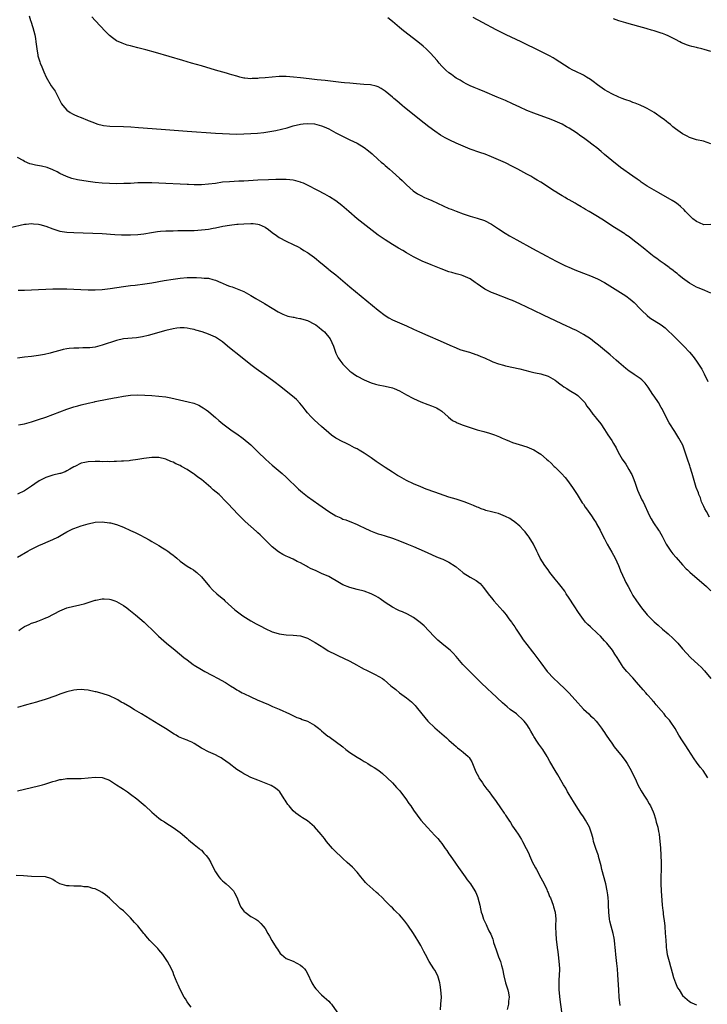
# Model space of a CAD drawing. Units: inches. Extents: x 2622305 to 2625000, y 1458000 to 1461000.
# Drawn here: x 2624698 to 2624892, y 1460275 to 1460553 of the extents above; entities that cross this region are included whole.
import ezdxf

# ---------------------------------------------------------------- set-up
doc = ezdxf.new("R2010")
doc.units = ezdxf.units.IN
doc.header["$MEASUREMENT"] = 0
doc.layers.add('LD26221458_10ft', color=71, linetype='Continuous')

msp = doc.modelspace()

# ---------------------------------------------------------------- linework, layer by layer
at = {"layer": 'LD26221458_10ft'}
for points, elevation in [([(2624700.3, 1460554.3), (2624700.74, 1460553), (2624700.79, 1460552.79), (2624701.37, 1460551), (2624701.89, 1460549), (2624702.09, 1460547.91), (2624702.24, 1460547), (2624702.29, 1460546.29), (2624702.47, 1460545), (2624702.78, 1460543.22), (2624702.8, 1460543), (2624703.31, 1460541.31), (2624703.43, 1460541), (2624703.9, 1460539.9), (2624704.25, 1460539), (2624704.51, 1460538.51), (2624705.15, 1460537), (2624706.59, 1460534.59), (2624707.68, 1460533), (2624708.72, 1460531), (2624708.79, 1460530.79), (2624709.49, 1460529.49), (2624709.84, 1460529), (2624711, 1460527.68), (2624711.96, 1460527), (2624712.61, 1460526.61), (2624713, 1460526.4), (2624714.01, 1460526.02), (2624715, 1460525.57), (2624716.85, 1460524.85), (2624717, 1460524.77), (2624718.29, 1460524.29), (2624719, 1460523.99), (2624719.75, 1460523.75), (2624721, 1460523.43), (2624721.36, 1460523.36), (2624723.17, 1460523.17), (2624727, 1460523.02), (2624729.08, 1460522.92), (2624731.22, 1460522.78), (2624737.68, 1460522.32), (2624745, 1460521.75), (2624753, 1460521.17), (2624755, 1460521.04), (2624756.94, 1460520.94), (2624759, 1460520.92), (2624761, 1460520.95), (2624763, 1460521.04), (2624764.84, 1460521.16), (2624766.65, 1460521.35), (2624768.39, 1460521.61), (2624770.06, 1460521.94), (2624771.68, 1460522.32), (2624773.28, 1460522.72), (2624775, 1460523.2), (2624777, 1460523.69), (2624777.77, 1460523.77), (2624779, 1460523.93), (2624781, 1460523.79), (2624781.64, 1460523.64), (2624783, 1460523.27), (2624783.71, 1460523), (2624785, 1460522.35), (2624787, 1460521.28), (2624788.51, 1460520.51), (2624789.85, 1460519.85), (2624791, 1460519.32), (2624793, 1460518.36), (2624795, 1460517.15), (2624796.22, 1460516.22), (2624797.29, 1460515.29), (2624799, 1460513.74), (2624799.84, 1460513), (2624800.48, 1460512.48), (2624801, 1460512.01), (2624801.56, 1460511.56), (2624802.14, 1460511), (2624803, 1460510.27), (2624805, 1460508.46), (2624805.78, 1460507.78), (2624806.52, 1460507), (2624807, 1460506.53), (2624808.86, 1460504.86), (2624810.06, 1460504.06), (2624811, 1460503.54), (2624812.1, 1460503), (2624813, 1460502.6), (2624814.12, 1460502.12), (2624819, 1460499.92), (2624819.66, 1460499.66), (2624821, 1460499.08), (2624823, 1460498.35), (2624825, 1460497.74), (2624827, 1460497.18), (2624829, 1460496.46), (2624831, 1460495.43), (2624831.27, 1460495.27), (2624833, 1460494.11), (2624834.88, 1460492.88), (2624836.14, 1460492.14), (2624838.17, 1460491), (2624842.58, 1460488.58), (2624846.48, 1460486.48), (2624849.32, 1460485), (2624851.79, 1460483.79), (2624853.56, 1460483), (2624854.57, 1460482.57), (2624857, 1460481.58), (2624859, 1460480.81), (2624861, 1460480), (2624863, 1460478.98), (2624869, 1460475.2), (2624870.25, 1460474.25), (2624871.32, 1460473.32), (2624873, 1460471.52), (2624873.51, 1460471), (2624875, 1460469.59), (2624875.82, 1460469), (2624878.98, 1460466.98), (2624880.14, 1460466.14), (2624883, 1460463.3), (2624884.2, 1460462.2), (2624885, 1460461.37), (2624885.39, 1460461), (2624887, 1460459.3), (2624888.06, 1460458.06), (2624889, 1460456.71), (2624890.12, 1460455), (2624890.46, 1460454.46), (2624891.14, 1460453.14), (2624892.19, 1460451)], 9460), ([(2624893, 1460475.91), (2624891.29, 1460476.71), (2624890.63, 1460477), (2624889.46, 1460477.46), (2624889, 1460477.68), (2624887, 1460478.8), (2624885, 1460480.23), (2624883.96, 1460481), (2624883.46, 1460481.46), (2624883, 1460481.79), (2624882.36, 1460482.36), (2624881.45, 1460483), (2624881.22, 1460483.22), (2624879.8, 1460484.2), (2624878.71, 1460485), (2624877.77, 1460485.77), (2624877, 1460486.26), (2624876.02, 1460487), (2624875.48, 1460487.48), (2624875, 1460487.83), (2624874.38, 1460488.38), (2624873.51, 1460489), (2624873, 1460489.44), (2624871, 1460491.02), (2624869.91, 1460491.91), (2624869, 1460492.46), (2624868.68, 1460492.68), (2624867, 1460493.72), (2624865, 1460495.02), (2624863, 1460496.35), (2624861, 1460497.6), (2624858.66, 1460499), (2624857.6, 1460499.6), (2624857, 1460499.97), (2624856.33, 1460500.33), (2624855.26, 1460501), (2624854.63, 1460501.37), (2624853, 1460502.3), (2624852.54, 1460502.54), (2624851.82, 1460503), (2624851, 1460503.5), (2624850.03, 1460504.03), (2624849, 1460504.72), (2624848.81, 1460504.81), (2624845, 1460507.31), (2624843.92, 1460507.92), (2624843, 1460508.49), (2624842.67, 1460508.67), (2624842.11, 1460509), (2624841, 1460509.57), (2624838.49, 1460511), (2624837.51, 1460511.51), (2624837, 1460511.78), (2624835, 1460512.77), (2624833, 1460513.66), (2624831, 1460514.5), (2624829.21, 1460515.21), (2624827.74, 1460515.74), (2624825, 1460516.69), (2624823, 1460517.47), (2624821, 1460518.34), (2624819.2, 1460519.2), (2624817.88, 1460519.88), (2624816.62, 1460520.62), (2624815, 1460521.73), (2624813.29, 1460523), (2624810.71, 1460525), (2624808.19, 1460527), (2624806.44, 1460528.44), (2624805.75, 1460529), (2624804.28, 1460530.28), (2624803.41, 1460531), (2624803, 1460531.38), (2624801, 1460533.07), (2624799.83, 1460533.83), (2624799, 1460534.25), (2624798.45, 1460534.45), (2624796.81, 1460534.81), (2624794.97, 1460534.97), (2624792.88, 1460535.12), (2624791, 1460535.28), (2624789.44, 1460535.44), (2624788.5, 1460535.5), (2624787, 1460535.67), (2624786.27, 1460535.73), (2624784.04, 1460536.04), (2624781.77, 1460536.23), (2624781, 1460536.33), (2624779.5, 1460536.5), (2624777, 1460536.82), (2624775.03, 1460537.03), (2624773, 1460537.18), (2624771, 1460537.17), (2624769, 1460537.01), (2624767, 1460536.8), (2624765.33, 1460536.67), (2624765, 1460536.61), (2624763.41, 1460536.59), (2624763, 1460536.54), (2624761.26, 1460536.74), (2624761, 1460536.75), (2624759.92, 1460537), (2624759, 1460537.24), (2624757.66, 1460537.66), (2624757, 1460537.84), (2624756.11, 1460538.11), (2624752.97, 1460539), (2624749, 1460540.2), (2624746.19, 1460541), (2624743.74, 1460541.74), (2624736.07, 1460543.93), (2624733.3, 1460544.7), (2624731, 1460545.31), (2624729.65, 1460545.65), (2624729, 1460545.84), (2624728.07, 1460546.07), (2624726.57, 1460546.57), (2624725, 1460547.29), (2624723.84, 1460548.16), (2624723, 1460548.76), (2624721.86, 1460549.86), (2624719, 1460553.06), (2624718.07, 1460554.07)], 9450), ([(2624893, 1460495.31), (2624891, 1460495.3), (2624889.86, 1460495.86), (2624889, 1460496.22), (2624887.95, 1460497), (2624887, 1460497.87), (2624885.86, 1460499), (2624885.47, 1460499.47), (2624884.46, 1460500.46), (2624883.77, 1460501), (2624883, 1460501.55), (2624882.13, 1460502.13), (2624878.32, 1460504.32), (2624877, 1460505.02), (2624875, 1460506.21), (2624873.32, 1460507.32), (2624873, 1460507.56), (2624872.15, 1460508.15), (2624870.98, 1460509.02), (2624867.51, 1460511.51), (2624865, 1460513.49), (2624863, 1460515.12), (2624861.99, 1460515.99), (2624860.75, 1460517), (2624859.78, 1460517.78), (2624858.17, 1460519), (2624857, 1460519.83), (2624856.3, 1460520.3), (2624855, 1460521.23), (2624853, 1460522.54), (2624852.22, 1460523), (2624851, 1460523.67), (2624849, 1460524.58), (2624847.92, 1460525), (2624843, 1460526.8), (2624841, 1460527.6), (2624839, 1460528.49), (2624837, 1460529.44), (2624835, 1460530.36), (2624832.61, 1460531.39), (2624829.17, 1460532.83), (2624827.49, 1460533.49), (2624826.08, 1460534.08), (2624825, 1460534.55), (2624824.09, 1460535), (2624823, 1460535.57), (2624822.12, 1460536.12), (2624821, 1460536.75), (2624820.65, 1460537), (2624819.72, 1460537.72), (2624819, 1460538.23), (2624818.15, 1460539), (2624817.58, 1460539.58), (2624817, 1460540.15), (2624816.23, 1460541), (2624815.67, 1460541.67), (2624814.74, 1460542.74), (2624813.79, 1460543.79), (2624812.56, 1460545), (2624811.73, 1460545.73), (2624810.15, 1460547), (2624806.1, 1460550.1), (2624805.01, 1460551.01), (2624803, 1460552.76), (2624801.74, 1460553.74)], 9440), ([(2624893, 1460518.18), (2624890.9, 1460518.9), (2624889, 1460519.33), (2624887, 1460519.96), (2624886.31, 1460520.31), (2624885, 1460520.95), (2624883, 1460522.43), (2624882.25, 1460523), (2624881.61, 1460523.61), (2624881, 1460524.07), (2624880.5, 1460524.5), (2624879.81, 1460525), (2624879.36, 1460525.36), (2624876.99, 1460527), (2624875, 1460528.12), (2624874.42, 1460528.42), (2624873, 1460529.08), (2624871.63, 1460529.63), (2624871, 1460529.85), (2624870.19, 1460530.19), (2624869, 1460530.59), (2624868.72, 1460530.72), (2624867.92, 1460531), (2624867, 1460531.36), (2624865, 1460532.25), (2624863, 1460533.39), (2624861, 1460534.85), (2624859.79, 1460535.79), (2624859, 1460536.34), (2624857.92, 1460537), (2624857.34, 1460537.34), (2624857, 1460537.52), (2624854.66, 1460538.66), (2624854, 1460539), (2624853, 1460539.56), (2624849, 1460542.1), (2624848.43, 1460542.43), (2624847.41, 1460543), (2624847, 1460543.23), (2624845, 1460544.24), (2624839.36, 1460547), (2624835.21, 1460549), (2624833.69, 1460549.69), (2624832.34, 1460550.34), (2624828.43, 1460552.43), (2624825.85, 1460553.85)], 9430), ([(2624893, 1460544.27), (2624891.16, 1460544.84), (2624890.5, 1460545), (2624889.26, 1460545.26), (2624889, 1460545.35), (2624887.63, 1460545.63), (2624887, 1460545.85), (2624886.12, 1460546.12), (2624885, 1460546.59), (2624884.73, 1460546.73), (2624884.29, 1460547), (2624883, 1460547.62), (2624881, 1460548.67), (2624880.28, 1460549), (2624879.35, 1460549.35), (2624879, 1460549.47), (2624877.81, 1460549.81), (2624877, 1460550.07), (2624876.25, 1460550.25), (2624875, 1460550.64), (2624874.71, 1460550.71), (2624872.71, 1460551.29), (2624871, 1460551.75), (2624869.92, 1460552.08), (2624869, 1460552.32), (2624867, 1460552.94), (2624865.48, 1460553.48)], 9420), ([(2624892.65, 1460412.65), (2624891.76, 1460414.24), (2624891.31, 1460415), (2624891, 1460415.67), (2624890.6, 1460416.6), (2624890.41, 1460417), (2624890.07, 1460418.07), (2624889.64, 1460419), (2624889.5, 1460419.5), (2624888.92, 1460421), (2624887.76, 1460425), (2624887.2, 1460426.8), (2624887.12, 1460427.12), (2624886.45, 1460429), (2624885.81, 1460431), (2624885.58, 1460431.58), (2624885.06, 1460433), (2624884.01, 1460435), (2624882.81, 1460436.81), (2624881.27, 1460439.27), (2624880.55, 1460440.55), (2624879.22, 1460443.22), (2624879, 1460443.61), (2624878.18, 1460445), (2624877, 1460446.86), (2624876.66, 1460447.34), (2624875.33, 1460449.33), (2624874.48, 1460450.48), (2624873.98, 1460451), (2624873.47, 1460451.47), (2624873, 1460451.84), (2624871.36, 1460453), (2624871, 1460453.23), (2624869.94, 1460453.94), (2624869, 1460454.62), (2624867, 1460456.32), (2624866.26, 1460457), (2624864.53, 1460458.53), (2624864, 1460459), (2624863, 1460459.84), (2624861.26, 1460461.26), (2624860.13, 1460462.13), (2624858.97, 1460463), (2624857, 1460464.3), (2624855, 1460465.37), (2624853.87, 1460465.87), (2624853, 1460466.29), (2624852.5, 1460466.5), (2624845.72, 1460469.72), (2624842.94, 1460471), (2624839, 1460472.94), (2624837, 1460473.83), (2624836.14, 1460474.14), (2624835, 1460474.62), (2624833, 1460475.38), (2624832.35, 1460475.65), (2624831, 1460476.18), (2624829.11, 1460477.11), (2624827.88, 1460477.89), (2624827, 1460478.58), (2624826.44, 1460479), (2624825, 1460479.97), (2624823, 1460480.85), (2624822.51, 1460481), (2624821, 1460481.4), (2624819.77, 1460481.77), (2624819, 1460482.01), (2624816.8, 1460482.8), (2624816.28, 1460483), (2624813.93, 1460483.93), (2624811.46, 1460485), (2624811, 1460485.21), (2624809, 1460486.22), (2624807, 1460487.35), (2624805.98, 1460487.98), (2624804.71, 1460488.71), (2624803, 1460489.74), (2624801, 1460491), (2624799.79, 1460491.79), (2624799, 1460492.35), (2624795.56, 1460495), (2624793.06, 1460497), (2624790.65, 1460499), (2624788.7, 1460500.7), (2624787, 1460502.02), (2624785.2, 1460503.2), (2624783.92, 1460503.92), (2624781.94, 1460505), (2624779, 1460506.48), (2624777.86, 1460507), (2624777.26, 1460507.26), (2624777, 1460507.36), (2624775.73, 1460507.73), (2624775, 1460507.88), (2624774, 1460508), (2624773, 1460508.06), (2624772.08, 1460508.08), (2624770.05, 1460508.05), (2624767.98, 1460507.98), (2624765, 1460507.84), (2624761, 1460507.62), (2624759.57, 1460507.57), (2624757, 1460507.45), (2624755, 1460507.28), (2624753.01, 1460506.99), (2624751, 1460506.72), (2624749, 1460506.59), (2624747.4, 1460506.6), (2624747, 1460506.58), (2624745.35, 1460506.65), (2624745, 1460506.65), (2624737, 1460507.08), (2624735, 1460507.15), (2624733, 1460507.17), (2624731, 1460507.1), (2624729.01, 1460506.99), (2624727.09, 1460506.91), (2624725.11, 1460506.89), (2624723, 1460506.92), (2624721, 1460507), (2624719, 1460507.19), (2624717, 1460507.48), (2624714, 1460508), (2624712.37, 1460508.37), (2624710.88, 1460508.88), (2624709, 1460509.81), (2624708.22, 1460510.22), (2624707, 1460510.82), (2624705.42, 1460511.42), (2624703.8, 1460511.8), (2624702.13, 1460512.13), (2624701, 1460512.43), (2624700.53, 1460512.53), (2624699, 1460513.17), (2624698.59, 1460513.41), (2624697, 1460514.25)], 9470), ([(2624695, 1460494.52), (2624699, 1460495.41), (2624699.46, 1460495.46), (2624701, 1460495.67), (2624701.58, 1460495.58), (2624703, 1460495.48), (2624703.36, 1460495.36), (2624705, 1460494.87), (2624707, 1460494.1), (2624707.84, 1460493.84), (2624709, 1460493.51), (2624711, 1460493.22), (2624713, 1460493.1), (2624721, 1460492.77), (2624724.55, 1460492.55), (2624726.46, 1460492.46), (2624727, 1460492.44), (2624729, 1460492.45), (2624731, 1460492.56), (2624732.75, 1460492.75), (2624734.88, 1460493.12), (2624736.62, 1460493.38), (2624737.46, 1460493.46), (2624739, 1460493.56), (2624740.42, 1460493.58), (2624741, 1460493.61), (2624742.38, 1460493.62), (2624743, 1460493.65), (2624747, 1460493.7), (2624749, 1460493.81), (2624750.07, 1460493.93), (2624751, 1460494.05), (2624752.32, 1460494.32), (2624753, 1460494.44), (2624755.12, 1460494.88), (2624757, 1460495.18), (2624759, 1460495.42), (2624759.44, 1460495.44), (2624761, 1460495.59), (2624763, 1460495.64), (2624763.61, 1460495.61), (2624765, 1460495.41), (2624765.34, 1460495.34), (2624766.17, 1460495), (2624767, 1460494.57), (2624767.94, 1460493.94), (2624769, 1460493.07), (2624770.22, 1460492.22), (2624771, 1460491.72), (2624773, 1460490.69), (2624775, 1460489.71), (2624776.38, 1460489), (2624777, 1460488.65), (2624778.01, 1460488.01), (2624779, 1460487.46), (2624779.26, 1460487.26), (2624779.67, 1460487), (2624781, 1460486.02), (2624781.55, 1460485.55), (2624782.24, 1460485), (2624783.72, 1460483.72), (2624784.81, 1460482.81), (2624785, 1460482.68), (2624785.93, 1460481.93), (2624787, 1460481.1), (2624789, 1460479.46), (2624790.31, 1460478.31), (2624791, 1460477.77), (2624795.77, 1460473.77), (2624799, 1460471.13), (2624801, 1460469.6), (2624802.03, 1460469), (2624803, 1460468.4), (2624805, 1460467.52), (2624807, 1460466.7), (2624809, 1460465.81), (2624810.7, 1460465), (2624813, 1460463.95), (2624816.47, 1460462.47), (2624819.23, 1460461.23), (2624821, 1460460.48), (2624822.05, 1460460.05), (2624823, 1460459.75), (2624824.77, 1460459.23), (2624826.61, 1460458.61), (2624827, 1460458.49), (2624828.03, 1460458.03), (2624829, 1460457.63), (2624831, 1460456.7), (2624831.44, 1460456.56), (2624833, 1460455.96), (2624834.4, 1460455.6), (2624835, 1460455.42), (2624839, 1460454.55), (2624841.81, 1460453.81), (2624843, 1460453.56), (2624843.44, 1460453.44), (2624845, 1460453.16), (2624847, 1460452.49), (2624849, 1460451.35), (2624849.48, 1460451), (2624850.31, 1460450.31), (2624851, 1460449.85), (2624851.49, 1460449.49), (2624852.32, 1460449), (2624853, 1460448.55), (2624855, 1460447.33), (2624855.46, 1460447), (2624857, 1460445.44), (2624857.4, 1460445), (2624858.01, 1460444.01), (2624858.8, 1460443), (2624859.71, 1460441.72), (2624860.36, 1460441), (2624860.63, 1460440.63), (2624861.93, 1460439), (2624863, 1460437.38), (2624863.91, 1460435.91), (2624865, 1460434.32), (2624865.5, 1460433.5), (2624866.22, 1460432.22), (2624866.82, 1460431), (2624867.99, 1460429), (2624869, 1460427.61), (2624869.41, 1460427), (2624869.88, 1460426.12), (2624870.54, 1460425), (2624870.69, 1460424.69), (2624871.25, 1460423.25), (2624871.31, 1460423), (2624871.49, 1460422.51), (2624872.31, 1460420.31), (2624873.56, 1460417.56), (2624873.87, 1460417), (2624875.64, 1460413), (2624876.12, 1460412.12), (2624876.83, 1460411), (2624878.26, 1460409), (2624878.55, 1460408.55), (2624879.25, 1460407.25), (2624880.37, 1460405), (2624881.72, 1460403), (2624882.29, 1460402.29), (2624883.2, 1460401.2), (2624885, 1460399.17), (2624886.06, 1460398.06), (2624886.42, 1460397.72), (2624887.09, 1460397.09), (2624891.78, 1460393), (2624893, 1460391.79)], 9480), ([(2624697.25, 1460476.75), (2624699, 1460476.83), (2624701, 1460476.88), (2624703, 1460476.97), (2624705, 1460477.07), (2624707, 1460477.15), (2624709, 1460477.17), (2624711, 1460477.13), (2624713, 1460477.05), (2624714.94, 1460476.94), (2624717, 1460476.88), (2624719, 1460476.89), (2624721, 1460476.99), (2624723.24, 1460477.24), (2624727, 1460477.86), (2624729, 1460478.12), (2624730.25, 1460478.25), (2624733, 1460478.58), (2624735, 1460478.89), (2624738.46, 1460479.54), (2624741, 1460479.95), (2624743, 1460480.19), (2624745, 1460480.33), (2624747, 1460480.36), (2624747.66, 1460480.34), (2624749, 1460480.32), (2624749.78, 1460480.22), (2624751, 1460480.14), (2624752.2, 1460479.8), (2624753, 1460479.64), (2624754.53, 1460479), (2624755, 1460478.78), (2624756.25, 1460478.25), (2624757, 1460477.91), (2624757.69, 1460477.69), (2624759.16, 1460477.16), (2624760.58, 1460476.58), (2624761, 1460476.38), (2624763, 1460475.26), (2624763.42, 1460475), (2624764.43, 1460474.43), (2624766.82, 1460473), (2624769, 1460471.73), (2624770.7, 1460470.7), (2624772, 1460470), (2624773.46, 1460469.46), (2624775, 1460469.16), (2624775.12, 1460469.12), (2624775.84, 1460469), (2624776.8, 1460468.8), (2624777, 1460468.79), (2624777.27, 1460468.73), (2624779, 1460468.21), (2624781, 1460467.23), (2624781.32, 1460467), (2624782.26, 1460466.26), (2624783, 1460465.71), (2624783.38, 1460465.38), (2624783.78, 1460465), (2624785.38, 1460463), (2624786.31, 1460461), (2624787.03, 1460459), (2624787.68, 1460457.68), (2624788.15, 1460457), (2624789, 1460455.89), (2624790.43, 1460454.43), (2624791, 1460453.9), (2624791.51, 1460453.51), (2624792.27, 1460453), (2624793, 1460452.46), (2624795, 1460451.41), (2624797, 1460450.62), (2624798.25, 1460450.25), (2624799, 1460450.05), (2624801, 1460449.64), (2624803, 1460449.18), (2624803.48, 1460449), (2624805, 1460448.38), (2624807, 1460447.24), (2624807.39, 1460447), (2624808.42, 1460446.42), (2624809, 1460446.14), (2624811, 1460445.22), (2624813, 1460444.47), (2624814.09, 1460444.09), (2624815, 1460443.73), (2624815.5, 1460443.5), (2624816.4, 1460443), (2624817, 1460442.57), (2624818.75, 1460441), (2624818.87, 1460440.87), (2624820, 1460440), (2624821, 1460439.48), (2624821.32, 1460439.32), (2624823, 1460438.66), (2624825, 1460437.96), (2624827, 1460437.34), (2624828.85, 1460436.85), (2624830.41, 1460436.41), (2624831, 1460436.22), (2624831.9, 1460435.9), (2624833.32, 1460435.32), (2624833.99, 1460435), (2624835, 1460434.56), (2624836.12, 1460434.12), (2624837, 1460433.76), (2624838.82, 1460433.18), (2624841, 1460432.52), (2624843, 1460431.68), (2624843.42, 1460431.42), (2624844.03, 1460431), (2624845, 1460430.4), (2624846.6, 1460429), (2624847, 1460428.68), (2624847.89, 1460427.89), (2624848.78, 1460427), (2624849, 1460426.81), (2624850.83, 1460425), (2624851.87, 1460423.87), (2624852.52, 1460423), (2624853.94, 1460421), (2624855.24, 1460419), (2624856.69, 1460416.69), (2624857, 1460416.27), (2624857.5, 1460415.5), (2624857.86, 1460415), (2624859.31, 1460413), (2624859.94, 1460411.94), (2624860.6, 1460411), (2624860.74, 1460410.74), (2624861.72, 1460409), (2624862.15, 1460408.15), (2624863, 1460406.52), (2624863.73, 1460405), (2624865, 1460402.72), (2624865.94, 1460401), (2624866.93, 1460398.93), (2624867.42, 1460397.72), (2624867.5, 1460397.5), (2624868.62, 1460395), (2624869, 1460394.21), (2624869.63, 1460393), (2624870.38, 1460391.62), (2624871, 1460390.52), (2624871.98, 1460389), (2624873.44, 1460387), (2624875.04, 1460385.04), (2624877, 1460383.06), (2624878.12, 1460382.12), (2624879.4, 1460381), (2624881, 1460379.64), (2624882.37, 1460378.37), (2624883.36, 1460377.36), (2624883.69, 1460377), (2624885, 1460375.43), (2624886.15, 1460374.15), (2624887.28, 1460373), (2624889.46, 1460371), (2624890.24, 1460370.24), (2624891.21, 1460369.21), (2624893, 1460367)], 9490), ([(2624892.18, 1460339), (2624890.83, 1460341), (2624890.01, 1460342.01), (2624889, 1460343.42), (2624888.3, 1460344.3), (2624886.59, 1460347), (2624885.96, 1460347.96), (2624885, 1460349.45), (2624883.95, 1460351), (2624882.93, 1460352.93), (2624881.57, 1460355), (2624881.29, 1460355.29), (2624881, 1460355.63), (2624880.33, 1460356.33), (2624879.84, 1460357), (2624879, 1460357.96), (2624877.59, 1460359.59), (2624877, 1460360.32), (2624876.67, 1460360.67), (2624876.42, 1460361), (2624875, 1460362.53), (2624874.61, 1460363), (2624873.85, 1460363.85), (2624872.04, 1460366.04), (2624871, 1460367.21), (2624869.27, 1460369), (2624868.28, 1460370.28), (2624867.78, 1460371), (2624867, 1460372.24), (2624866.56, 1460373), (2624865.92, 1460373.92), (2624865.2, 1460375), (2624863.62, 1460377), (2624863, 1460377.68), (2624862.35, 1460378.35), (2624861.79, 1460379), (2624861, 1460379.76), (2624859, 1460381.63), (2624858.27, 1460382.27), (2624857.59, 1460383), (2624857, 1460383.75), (2624856.04, 1460385), (2624855.65, 1460385.65), (2624854.43, 1460387.57), (2624853, 1460389.78), (2624852.16, 1460391), (2624851.72, 1460391.72), (2624850.74, 1460393), (2624850, 1460394), (2624849, 1460395.14), (2624847.53, 1460397), (2624847, 1460397.72), (2624846.07, 1460399), (2624844.8, 1460401), (2624844.23, 1460402.23), (2624843.82, 1460403), (2624842.86, 1460405), (2624841.66, 1460407), (2624841.39, 1460407.39), (2624841, 1460407.85), (2624840.5, 1460408.5), (2624840.05, 1460409), (2624839, 1460410.08), (2624837.43, 1460411.43), (2624837, 1460411.73), (2624836.21, 1460412.21), (2624835, 1460412.85), (2624833, 1460413.64), (2624832.16, 1460413.84), (2624831, 1460414.17), (2624829.44, 1460414.56), (2624829, 1460414.69), (2624828.14, 1460415), (2624827.33, 1460415.33), (2624827, 1460415.43), (2624825.93, 1460415.93), (2624824.52, 1460416.52), (2624823.27, 1460417), (2624821.56, 1460417.56), (2624821, 1460417.7), (2624819, 1460418.32), (2624815, 1460419.71), (2624812.59, 1460420.59), (2624811, 1460421.21), (2624809, 1460422.06), (2624807, 1460422.99), (2624805.71, 1460423.71), (2624805, 1460424.12), (2624804.45, 1460424.45), (2624803, 1460425.37), (2624801, 1460426.68), (2624799, 1460428.02), (2624798.39, 1460428.39), (2624797, 1460429.39), (2624795, 1460430.73), (2624793.57, 1460431.57), (2624793, 1460431.92), (2624792.27, 1460432.27), (2624791, 1460432.95), (2624789.61, 1460433.61), (2624789, 1460433.91), (2624787, 1460434.99), (2624785.83, 1460435.83), (2624785, 1460436.46), (2624783, 1460438.24), (2624781, 1460440.07), (2624780.05, 1460441), (2624779, 1460442.16), (2624778.3, 1460443), (2624777.74, 1460443.74), (2624776.84, 1460444.84), (2624775.86, 1460445.86), (2624774.81, 1460446.81), (2624772.03, 1460449), (2624771.44, 1460449.44), (2624769.46, 1460451), (2624768.05, 1460452.05), (2624766.74, 1460453), (2624764.52, 1460454.52), (2624763, 1460455.67), (2624760.08, 1460458.08), (2624757, 1460460.54), (2624756.39, 1460461), (2624755, 1460462.17), (2624753, 1460463.47), (2624751, 1460464.35), (2624749.19, 1460465), (2624747.47, 1460465.47), (2624747, 1460465.64), (2624745.87, 1460465.87), (2624745, 1460466.08), (2624744.13, 1460466.13), (2624743, 1460466.16), (2624742.04, 1460466.04), (2624741, 1460465.88), (2624739, 1460465.41), (2624733.99, 1460464.01), (2624732.37, 1460463.63), (2624730.66, 1460463.34), (2624727, 1460463.02), (2624725, 1460462.57), (2624721, 1460461.24), (2624719, 1460460.73), (2624717.46, 1460460.54), (2624717, 1460460.46), (2624715.53, 1460460.47), (2624714.4, 1460460.4), (2624713, 1460460.43), (2624711.66, 1460460.34), (2624711, 1460460.21), (2624709.96, 1460460.04), (2624709, 1460459.74), (2624707.24, 1460459.24), (2624706.24, 1460459), (2624704.65, 1460458.65), (2624703, 1460458.36), (2624701, 1460458.08), (2624699, 1460457.86), (2624697, 1460457.6)], 9500), ([(2624697.27, 1460438.73), (2624699, 1460439.06), (2624701, 1460439.6), (2624703, 1460440.22), (2624705, 1460440.91), (2624711, 1460443.15), (2624713, 1460443.83), (2624714.13, 1460444.13), (2624715, 1460444.38), (2624717, 1460444.86), (2624718.76, 1460445.24), (2624719, 1460445.31), (2624720.43, 1460445.57), (2624721, 1460445.72), (2624721.9, 1460445.9), (2624724.35, 1460446.35), (2624725, 1460446.49), (2624727, 1460446.83), (2624729, 1460447.07), (2624731, 1460447.17), (2624733, 1460447.14), (2624734.98, 1460447.02), (2624737, 1460446.84), (2624739, 1460446.6), (2624740.36, 1460446.36), (2624745.25, 1460445.25), (2624746.83, 1460444.83), (2624748.25, 1460444.25), (2624749, 1460443.85), (2624749.53, 1460443.53), (2624750.34, 1460443), (2624751, 1460442.49), (2624751.82, 1460441.82), (2624753, 1460440.76), (2624753.97, 1460439.97), (2624755.07, 1460439), (2624757, 1460437.58), (2624757.74, 1460437), (2624759, 1460436.14), (2624760.83, 1460434.83), (2624763, 1460433.1), (2624764.07, 1460432.07), (2624765.08, 1460431), (2624767.11, 1460429), (2624768.13, 1460428.13), (2624769, 1460427.33), (2624771.8, 1460425), (2624773, 1460423.95), (2624776.5, 1460420.5), (2624777.56, 1460419.56), (2624779, 1460418.45), (2624782.18, 1460416.18), (2624785, 1460414.26), (2624787, 1460413.01), (2624788.4, 1460412.4), (2624789, 1460412.11), (2624789.84, 1460411.84), (2624791, 1460411.42), (2624791.29, 1460411.29), (2624793, 1460410.58), (2624793.8, 1460410.2), (2624795, 1460409.59), (2624796.78, 1460408.78), (2624798.22, 1460408.22), (2624799, 1460407.95), (2624799.71, 1460407.71), (2624801, 1460407.31), (2624803, 1460406.65), (2624805, 1460405.93), (2624807.12, 1460405.12), (2624809, 1460404.35), (2624811.99, 1460403), (2624813, 1460402.51), (2624814.04, 1460402.04), (2624815.46, 1460401.46), (2624817, 1460400.88), (2624817.25, 1460400.75), (2624819, 1460399.95), (2624820.76, 1460398.76), (2624821, 1460398.55), (2624821.87, 1460397.87), (2624822.04, 1460397.72), (2624822.87, 1460397), (2624823, 1460396.9), (2624825, 1460395.71), (2624826.72, 1460394.72), (2624827.85, 1460393.85), (2624828.8, 1460392.8), (2624830.11, 1460391), (2624831.38, 1460389.38), (2624831.65, 1460389), (2624834.18, 1460386.18), (2624835.18, 1460385), (2624835.94, 1460383.94), (2624836.65, 1460383), (2624836.78, 1460382.78), (2624837.59, 1460381.59), (2624838.03, 1460381), (2624839.34, 1460379), (2624839.98, 1460377.98), (2624841, 1460376.66), (2624842.57, 1460374.57), (2624843, 1460374.06), (2624843.82, 1460373), (2624845, 1460371.43), (2624846.78, 1460369), (2624848.61, 1460367), (2624849.88, 1460365.88), (2624851.95, 1460363.95), (2624852.89, 1460363), (2624854.71, 1460361), (2624857, 1460358.38), (2624858.51, 1460357), (2624859, 1460356.49), (2624859.81, 1460355.81), (2624860.57, 1460355), (2624861, 1460354.46), (2624862.13, 1460353), (2624862.47, 1460352.47), (2624863, 1460351.75), (2624863.28, 1460351.28), (2624864.47, 1460349.53), (2624864.81, 1460349), (2624865, 1460348.75), (2624865.69, 1460347.69), (2624867.95, 1460345), (2624869, 1460343.6), (2624869.39, 1460343), (2624870.49, 1460341), (2624871.9, 1460338.1), (2624872.42, 1460337), (2624873.31, 1460335.31), (2624874.08, 1460334.08), (2624875, 1460332.66), (2624875.63, 1460331.63), (2624875.97, 1460331), (2624876.68, 1460329.32), (2624876.89, 1460328.89), (2624877.39, 1460327.39), (2624877.6, 1460326.4), (2624878.01, 1460325), (2624878.21, 1460323.79), (2624878.38, 1460323), (2624878.64, 1460321), (2624878.81, 1460319.19), (2624878.92, 1460317), (2624878.96, 1460315.04), (2624878.95, 1460313), (2624878.9, 1460311), (2624878.88, 1460309), (2624878.97, 1460307), (2624879.29, 1460303), (2624879.48, 1460301.48), (2624879.5, 1460301), (2624879.54, 1460300.46), (2624879.88, 1460297.88), (2624879.97, 1460297), (2624880.14, 1460295), (2624880.18, 1460294.18), (2624880.39, 1460291.61), (2624880.42, 1460291), (2624880.48, 1460290.48), (2624880.72, 1460289), (2624881.23, 1460287), (2624881.65, 1460285.65), (2624881.79, 1460285), (2624882.09, 1460283.91), (2624882.51, 1460282.51), (2624883, 1460281.02), (2624883.63, 1460279.63), (2624884.05, 1460279), (2624885, 1460277.44), (2624886.29, 1460276.29), (2624887, 1460275.76), (2624887.47, 1460275.47), (2624888.45, 1460275), (2624889, 1460274.79)], 9510), ([(2624867.35, 1460274.65), (2624867.11, 1460277), (2624866.98, 1460279), (2624866.77, 1460283.23), (2624866.61, 1460285), (2624866.45, 1460286.45), (2624866.19, 1460289), (2624866.11, 1460290.11), (2624866.01, 1460291), (2624865.92, 1460291.92), (2624865.77, 1460293), (2624865.65, 1460293.65), (2624865.37, 1460295), (2624864.81, 1460297), (2624864.48, 1460298.48), (2624864.39, 1460299), (2624864.2, 1460301), (2624864.13, 1460303), (2624864.05, 1460303.95), (2624864, 1460305), (2624863.9, 1460305.9), (2624863.76, 1460307), (2624863.37, 1460309), (2624862.25, 1460313), (2624862.04, 1460314.04), (2624861.29, 1460316.71), (2624861.22, 1460317), (2624861.17, 1460317.17), (2624860.5, 1460319), (2624859.89, 1460321), (2624859.73, 1460321.73), (2624859.39, 1460323), (2624858.69, 1460325), (2624857.63, 1460327), (2624857, 1460327.93), (2624856.31, 1460329), (2624854.99, 1460331), (2624854.23, 1460332.23), (2624853.73, 1460333), (2624852.72, 1460334.72), (2624852.53, 1460335), (2624852, 1460336), (2624851.37, 1460337), (2624851, 1460337.66), (2624849.76, 1460339.76), (2624849.06, 1460341), (2624847.55, 1460343.55), (2624846.84, 1460344.84), (2624846.76, 1460345), (2624845.5, 1460347), (2624844.43, 1460348.43), (2624844.05, 1460349), (2624843, 1460350.62), (2624842.77, 1460351), (2624842.17, 1460352.17), (2624841.67, 1460353), (2624841, 1460354.05), (2624840.25, 1460355), (2624839.64, 1460355.64), (2624838.58, 1460356.58), (2624838.04, 1460357), (2624836.29, 1460358.29), (2624835.43, 1460359), (2624834.13, 1460360.13), (2624831, 1460363.09), (2624830, 1460364), (2624827.95, 1460365.95), (2624826.91, 1460367), (2624823.91, 1460369.91), (2624822.96, 1460370.96), (2624821, 1460373.29), (2624820.18, 1460374.18), (2624819.33, 1460375), (2624819, 1460375.29), (2624817, 1460376.93), (2624815.89, 1460377.89), (2624814.76, 1460379), (2624811.94, 1460381.94), (2624810.9, 1460382.9), (2624809, 1460384.29), (2624807.25, 1460385.25), (2624805.85, 1460385.85), (2624805, 1460386.19), (2624804.43, 1460386.43), (2624803, 1460387.15), (2624801, 1460388.53), (2624799.56, 1460389.56), (2624799, 1460389.91), (2624798.29, 1460390.29), (2624797, 1460390.92), (2624795, 1460391.68), (2624793, 1460392.23), (2624791, 1460392.72), (2624789, 1460393.51), (2624788.08, 1460394.08), (2624785, 1460395.83), (2624783, 1460396.73), (2624782.36, 1460397), (2624781.42, 1460397.42), (2624780.79, 1460397.72), (2624780.06, 1460398.06), (2624779, 1460398.64), (2624778.75, 1460398.75), (2624777, 1460399.71), (2624776.12, 1460400.12), (2624775, 1460400.73), (2624773.43, 1460401.43), (2624773, 1460401.65), (2624772.04, 1460402.04), (2624770.79, 1460402.79), (2624769, 1460404.22), (2624767, 1460406.27), (2624766.26, 1460407), (2624765.6, 1460407.6), (2624765, 1460408.21), (2624764.57, 1460408.57), (2624761.41, 1460411.41), (2624759.39, 1460413.39), (2624756.47, 1460416.47), (2624756, 1460417), (2624753.99, 1460419), (2624752.38, 1460420.38), (2624751.71, 1460421), (2624749, 1460423.24), (2624747.98, 1460423.98), (2624747, 1460424.81), (2624746.71, 1460425), (2624745.65, 1460425.65), (2624745, 1460426.08), (2624743.38, 1460427), (2624743, 1460427.19), (2624741.75, 1460427.75), (2624741, 1460428.16), (2624740.39, 1460428.39), (2624739, 1460429.02), (2624737, 1460429.51), (2624735, 1460429.53), (2624732.78, 1460429.22), (2624731, 1460428.9), (2624729, 1460428.62), (2624728.59, 1460428.59), (2624727, 1460428.43), (2624726.43, 1460428.43), (2624725, 1460428.33), (2624724.35, 1460428.35), (2624723, 1460428.29), (2624722.33, 1460428.33), (2624721, 1460428.31), (2624720.35, 1460428.35), (2624719, 1460428.37), (2624717, 1460428.31), (2624716.07, 1460428.07), (2624715, 1460427.87), (2624713.27, 1460427), (2624713, 1460426.86), (2624711.84, 1460426.16), (2624711, 1460425.71), (2624710.52, 1460425.48), (2624709.22, 1460425), (2624709, 1460424.94), (2624707, 1460424.47), (2624706.2, 1460424.2), (2624705, 1460423.84), (2624703.13, 1460422.87), (2624701.91, 1460422.09), (2624701, 1460421.41), (2624699, 1460420.11), (2624697, 1460419.13)], 9520), ([(2624697, 1460401.33), (2624699.96, 1460403), (2624700.62, 1460403.38), (2624701, 1460403.57), (2624701.92, 1460404.08), (2624703.28, 1460404.72), (2624703.96, 1460405), (2624705, 1460405.48), (2624707, 1460406.32), (2624708.39, 1460407), (2624709.83, 1460407.83), (2624711, 1460408.53), (2624712.68, 1460409.32), (2624713, 1460409.44), (2624715, 1460410.16), (2624715.66, 1460410.34), (2624717, 1460410.76), (2624719, 1460411.19), (2624721, 1460411.29), (2624723, 1460411.07), (2624723.29, 1460411), (2624725, 1460410.57), (2624727, 1460409.82), (2624729, 1460408.89), (2624730.27, 1460408.27), (2624731.6, 1460407.6), (2624733, 1460406.84), (2624734.24, 1460406.24), (2624735, 1460405.77), (2624737, 1460404.64), (2624738.02, 1460403.98), (2624739, 1460403.39), (2624739.52, 1460403), (2624740.41, 1460402.41), (2624741, 1460401.9), (2624741.51, 1460401.51), (2624742.04, 1460401), (2624743, 1460400.23), (2624745, 1460398.81), (2624746.14, 1460398.14), (2624746.74, 1460397.72), (2624747.31, 1460397.31), (2624747.68, 1460397), (2624749, 1460395.73), (2624751.28, 1460393), (2624752.14, 1460392.14), (2624753.4, 1460391), (2624755.34, 1460389.34), (2624755.68, 1460389), (2624758.46, 1460386.46), (2624759.56, 1460385.56), (2624760.72, 1460384.72), (2624763, 1460383.33), (2624764.48, 1460382.48), (2624765.78, 1460381.78), (2624767, 1460381.15), (2624769, 1460380.26), (2624770.09, 1460379.91), (2624771, 1460379.64), (2624773, 1460379.38), (2624775, 1460379.31), (2624777, 1460379.08), (2624779, 1460378.39), (2624781, 1460377.34), (2624781.21, 1460377.21), (2624783.67, 1460375.67), (2624784.88, 1460374.88), (2624787, 1460373.77), (2624787.54, 1460373.54), (2624791, 1460371.93), (2624792.88, 1460370.88), (2624794.18, 1460370.18), (2624795, 1460369.71), (2624795.49, 1460369.49), (2624797, 1460368.69), (2624798.18, 1460368.18), (2624800.18, 1460367), (2624800.68, 1460366.68), (2624802.6, 1460365), (2624803.94, 1460363.94), (2624805.05, 1460363), (2624807, 1460361.55), (2624808.4, 1460360.4), (2624809.41, 1460359.41), (2624809.75, 1460359), (2624811.33, 1460357), (2624813, 1460355), (2624815, 1460353.13), (2624818.28, 1460350.28), (2624819, 1460349.63), (2624820.37, 1460348.37), (2624821, 1460347.84), (2624821.44, 1460347.44), (2624822.03, 1460347), (2624823, 1460346.24), (2624824.39, 1460345), (2624824.68, 1460344.68), (2624825, 1460344.22), (2624825.46, 1460343.46), (2624825.67, 1460343), (2624826.63, 1460340.63), (2624827.3, 1460339.3), (2624827.47, 1460339), (2624828.48, 1460337.52), (2624828.89, 1460336.89), (2624829.74, 1460335.74), (2624830.33, 1460335), (2624831, 1460334.03), (2624832.31, 1460332.31), (2624833.56, 1460330.44), (2624834.57, 1460329), (2624834.76, 1460328.76), (2624835, 1460328.37), (2624835.57, 1460327.57), (2624835.9, 1460327), (2624836.35, 1460326.35), (2624837, 1460325.32), (2624837.94, 1460323.94), (2624838.55, 1460323), (2624839, 1460322.26), (2624839.5, 1460321.5), (2624839.8, 1460321), (2624840.86, 1460319), (2624841.55, 1460317.55), (2624841.76, 1460317), (2624842.33, 1460315.67), (2624842.64, 1460315), (2624843, 1460314.33), (2624843.49, 1460313.49), (2624843.71, 1460313), (2624845, 1460310.71), (2624845.88, 1460309), (2624846.65, 1460307.35), (2624846.8, 1460307), (2624846.85, 1460306.85), (2624847, 1460306.55), (2624847.45, 1460305.45), (2624847.65, 1460305), (2624848.43, 1460303), (2624848.54, 1460302.54), (2624848.98, 1460301), (2624849.16, 1460299), (2624849.13, 1460297.13), (2624849.15, 1460296.85), (2624849.17, 1460295), (2624849.31, 1460293.31), (2624849.59, 1460291), (2624849.77, 1460289.77), (2624849.93, 1460288.07), (2624850.08, 1460287), (2624850.16, 1460286.16), (2624850.23, 1460285), (2624850.16, 1460283), (2624850.07, 1460281.93), (2624850.02, 1460281), (2624850.06, 1460280.06), (2624850.05, 1460279), (2624850.32, 1460276.32), (2624850.81, 1460272.81)], 9530), ([(2624697.42, 1460380.58), (2624697.91, 1460381), (2624699, 1460381.73), (2624700.31, 1460382.31), (2624701, 1460382.64), (2624701.99, 1460383), (2624702.75, 1460383.25), (2624704.22, 1460383.78), (2624705, 1460384.15), (2624705.59, 1460384.41), (2624709, 1460386.19), (2624711, 1460387), (2624713, 1460387.52), (2624714.23, 1460387.77), (2624715, 1460387.94), (2624715.83, 1460388.17), (2624717, 1460388.49), (2624718.42, 1460389), (2624719, 1460389.17), (2624719.2, 1460389.2), (2624721, 1460389.57), (2624721.53, 1460389.53), (2624723, 1460389.48), (2624723.37, 1460389.37), (2624724.51, 1460389), (2624725, 1460388.82), (2624727, 1460387.63), (2624727.89, 1460387), (2624728.52, 1460386.52), (2624730.43, 1460385), (2624732.79, 1460383), (2624733.91, 1460381.91), (2624734.89, 1460381), (2624736.93, 1460379), (2624739.17, 1460377), (2624741.58, 1460375), (2624744.08, 1460373), (2624745, 1460372.28), (2624746.73, 1460371), (2624747, 1460370.82), (2624749, 1460369.59), (2624750, 1460369), (2624751.97, 1460367.97), (2624753.71, 1460367), (2624754.58, 1460366.58), (2624755.86, 1460365.86), (2624757.2, 1460365), (2624758.33, 1460364.32), (2624759, 1460363.87), (2624759.58, 1460363.58), (2624760.55, 1460363), (2624761, 1460362.76), (2624763, 1460361.82), (2624764.82, 1460361), (2624766.37, 1460360.37), (2624767, 1460360.07), (2624767.76, 1460359.76), (2624769.13, 1460359.13), (2624771, 1460358.32), (2624773.91, 1460357), (2624774.63, 1460356.63), (2624776.01, 1460356.01), (2624777, 1460355.7), (2624777.49, 1460355.49), (2624779, 1460355), (2624781, 1460353.83), (2624782.12, 1460353), (2624782.57, 1460352.57), (2624783, 1460352.26), (2624783.66, 1460351.66), (2624784.77, 1460350.77), (2624785, 1460350.61), (2624789, 1460347.69), (2624789.84, 1460347), (2624791, 1460346.15), (2624793, 1460344.78), (2624794.13, 1460344.13), (2624795, 1460343.59), (2624795.39, 1460343.39), (2624796.03, 1460343), (2624797, 1460342.37), (2624797.87, 1460341.87), (2624799.15, 1460341), (2624800.19, 1460340.19), (2624801.56, 1460339), (2624803, 1460337.53), (2624804.21, 1460336.21), (2624805, 1460335.42), (2624805.34, 1460335), (2624806.84, 1460333), (2624807.69, 1460331.69), (2624808.18, 1460331), (2624809, 1460329.81), (2624811.09, 1460327), (2624812.89, 1460324.89), (2624815, 1460322.7), (2624815.81, 1460321.81), (2624816.52, 1460321), (2624817, 1460320.4), (2624817.95, 1460319), (2624818.39, 1460318.39), (2624819, 1460317.48), (2624819.3, 1460317), (2624820.81, 1460314.81), (2624821, 1460314.58), (2624821.65, 1460313.65), (2624823.62, 1460311), (2624824.16, 1460310.16), (2624825.09, 1460309), (2624826.33, 1460307), (2624826.56, 1460306.56), (2624827.13, 1460305.13), (2624827.18, 1460305), (2624827.7, 1460303), (2624827.95, 1460301.95), (2624828.14, 1460301), (2624828.34, 1460300.34), (2624828.72, 1460299), (2624829, 1460298.4), (2624829.48, 1460297.48), (2624829.68, 1460297), (2624830.3, 1460295.7), (2624830.81, 1460294.81), (2624831, 1460294.26), (2624831.39, 1460293.39), (2624831.45, 1460293), (2624831.62, 1460292.38), (2624832.3, 1460290.3), (2624833, 1460288.4), (2624833.6, 1460287), (2624833.89, 1460285.89), (2624834.16, 1460285), (2624834.46, 1460283), (2624834.99, 1460281), (2624835.63, 1460279), (2624835.8, 1460278.2), (2624835.99, 1460277), (2624835.87, 1460275.87), (2624835.85, 1460275), (2624835.43, 1460273.43)], 9540), ([(2624816.58, 1460273.42), (2624816.73, 1460275), (2624816.85, 1460277), (2624816.71, 1460279), (2624816.47, 1460280.47), (2624816.4, 1460281), (2624815.82, 1460283), (2624815, 1460284.58), (2624814.75, 1460285), (2624814.04, 1460286.04), (2624813.44, 1460287), (2624812.34, 1460289), (2624811.91, 1460289.91), (2624811, 1460291.57), (2624810.15, 1460293), (2624809.74, 1460293.74), (2624808.95, 1460294.95), (2624807.35, 1460297.35), (2624806.48, 1460298.48), (2624806.04, 1460299), (2624805.55, 1460299.55), (2624805, 1460300.19), (2624804.2, 1460301), (2624803.58, 1460301.58), (2624803, 1460302.18), (2624802.56, 1460302.56), (2624802.21, 1460303), (2624801, 1460304.17), (2624800.25, 1460305), (2624799, 1460306.17), (2624798.54, 1460306.54), (2624797.47, 1460307.47), (2624795.79, 1460309), (2624795.41, 1460309.41), (2624795, 1460309.88), (2624794.1, 1460311), (2624793, 1460312.32), (2624791.71, 1460313.71), (2624790.24, 1460315), (2624789, 1460316.11), (2624786.54, 1460318.54), (2624786.11, 1460319), (2624784.37, 1460321), (2624783.79, 1460321.79), (2624782.91, 1460322.91), (2624781, 1460325.12), (2624779, 1460326.77), (2624777.64, 1460327.64), (2624777, 1460328.03), (2624775.71, 1460329), (2624775, 1460329.66), (2624773.78, 1460331), (2624773.45, 1460331.45), (2624773, 1460332.18), (2624772.67, 1460332.67), (2624772.41, 1460333), (2624771.17, 1460335), (2624771, 1460335.17), (2624769.99, 1460335.99), (2624768.77, 1460336.77), (2624768.28, 1460337), (2624765, 1460338.25), (2624763, 1460339.08), (2624761.73, 1460339.73), (2624761, 1460340.07), (2624760.43, 1460340.43), (2624759, 1460341.34), (2624756.84, 1460343), (2624755, 1460344.34), (2624754.59, 1460344.59), (2624753.86, 1460345), (2624753, 1460345.42), (2624751, 1460346.28), (2624749.22, 1460347.22), (2624749, 1460347.36), (2624747.96, 1460347.96), (2624747, 1460348.63), (2624746.27, 1460349), (2624745.39, 1460349.39), (2624745, 1460349.58), (2624744, 1460350), (2624743, 1460350.37), (2624742.57, 1460350.57), (2624741.87, 1460351), (2624741.29, 1460351.29), (2624738.89, 1460352.89), (2624737, 1460354.05), (2624732.09, 1460357), (2624730.14, 1460358.14), (2624728.74, 1460359), (2624727, 1460360.03), (2624726.37, 1460360.37), (2624725.35, 1460361), (2624725, 1460361.2), (2624723, 1460362.1), (2624721, 1460362.76), (2624719.23, 1460363.23), (2624719, 1460363.31), (2624717, 1460363.74), (2624715.84, 1460363.84), (2624715, 1460363.88), (2624713.8, 1460363.8), (2624713, 1460363.71), (2624711, 1460363.24), (2624709, 1460362.59), (2624707.84, 1460362.16), (2624704.87, 1460361.13), (2624703, 1460360.54), (2624702.36, 1460360.36), (2624701, 1460359.95), (2624699.56, 1460359.56), (2624697, 1460358.83)], 9550), ([(2624697, 1460335.32), (2624699, 1460335.74), (2624701, 1460336.19), (2624703, 1460336.69), (2624704.12, 1460337), (2624704.8, 1460337.2), (2624707, 1460337.9), (2624707.87, 1460338.13), (2624709, 1460338.47), (2624709.47, 1460338.53), (2624711, 1460338.79), (2624713, 1460338.8), (2624715, 1460338.74), (2624717, 1460338.91), (2624719, 1460339.19), (2624721, 1460339.09), (2624721.26, 1460339), (2624723, 1460338.28), (2624724.98, 1460337.02), (2624726.21, 1460336.21), (2624727, 1460335.75), (2624728.12, 1460335), (2624729, 1460334.38), (2624730.8, 1460333), (2624731.97, 1460331.97), (2624733.11, 1460331), (2624735, 1460329.23), (2624737, 1460327.57), (2624737.78, 1460327), (2624738.54, 1460326.54), (2624739, 1460326.23), (2624741, 1460324.95), (2624743, 1460323.48), (2624743.6, 1460323), (2624745, 1460321.78), (2624745.41, 1460321.4), (2624745.95, 1460321), (2624747, 1460320.11), (2624748.4, 1460319), (2624748.7, 1460318.7), (2624749, 1460318.48), (2624749.69, 1460317.69), (2624750.4, 1460317), (2624751, 1460316.16), (2624751.66, 1460315), (2624752.62, 1460313), (2624753, 1460312.34), (2624753.93, 1460311), (2624754.41, 1460310.41), (2624755, 1460309.87), (2624755.46, 1460309.46), (2624756.05, 1460309), (2624757, 1460308.16), (2624758.08, 1460307), (2624758.41, 1460306.41), (2624759, 1460305.24), (2624759.22, 1460304.78), (2624759.9, 1460303), (2624760.28, 1460302.28), (2624761, 1460301.3), (2624761.14, 1460301.14), (2624761.36, 1460301), (2624763, 1460299.78), (2624764.4, 1460299), (2624765, 1460298.61), (2624765.78, 1460297.78), (2624766.47, 1460297), (2624767, 1460296.38), (2624767.79, 1460295), (2624768.25, 1460294.25), (2624768.96, 1460293), (2624770.16, 1460291), (2624770.49, 1460290.49), (2624771.31, 1460289.31), (2624771.7, 1460289), (2624773, 1460287.85), (2624774.91, 1460287.09), (2624777, 1460286.05), (2624777.56, 1460285.56), (2624778.16, 1460285), (2624778.53, 1460284.53), (2624779, 1460283.68), (2624780.26, 1460281), (2624780.52, 1460280.52), (2624781, 1460279.82), (2624781.32, 1460279.32), (2624783, 1460277.63), (2624783.76, 1460277), (2624784.36, 1460276.36), (2624785, 1460275.85), (2624785.38, 1460275.38), (2624785.81, 1460275), (2624787.92, 1460271.92)], 9560), ([(2624746.1, 1460274.1), (2624745.44, 1460275), (2624745, 1460275.65), (2624744.5, 1460276.5), (2624744.19, 1460277), (2624743, 1460279.14), (2624742.44, 1460280.44), (2624742.16, 1460281), (2624741.26, 1460283.26), (2624741, 1460283.95), (2624740.53, 1460285), (2624739.96, 1460285.96), (2624739.45, 1460287), (2624738.13, 1460289), (2624737, 1460290.36), (2624736.69, 1460290.69), (2624736.44, 1460291), (2624734.44, 1460293), (2624733.75, 1460293.75), (2624733, 1460294.68), (2624732.71, 1460295), (2624731, 1460297.13), (2624730.11, 1460298.11), (2624729, 1460299.39), (2624727, 1460301.35), (2624726.06, 1460302.06), (2624723, 1460304.94), (2624721.86, 1460305.86), (2624721, 1460306.52), (2624720.16, 1460307), (2624719, 1460307.54), (2624718.3, 1460307.7), (2624717, 1460308.1), (2624715.82, 1460308.18), (2624715, 1460308.32), (2624714.36, 1460308.36), (2624713, 1460308.33), (2624711.6, 1460308.4), (2624711, 1460308.4), (2624708.97, 1460308.97), (2624707.71, 1460309.71), (2624707, 1460310.21), (2624706.48, 1460310.48), (2624704.98, 1460310.98), (2624701, 1460311.07), (2624698.75, 1460311.25), (2624696.61, 1460311.39)], 9570)]:
    msp.add_lwpolyline(points, dxfattribs=dict(at, elevation=elevation))

doc.saveas('drawing.dxf')
